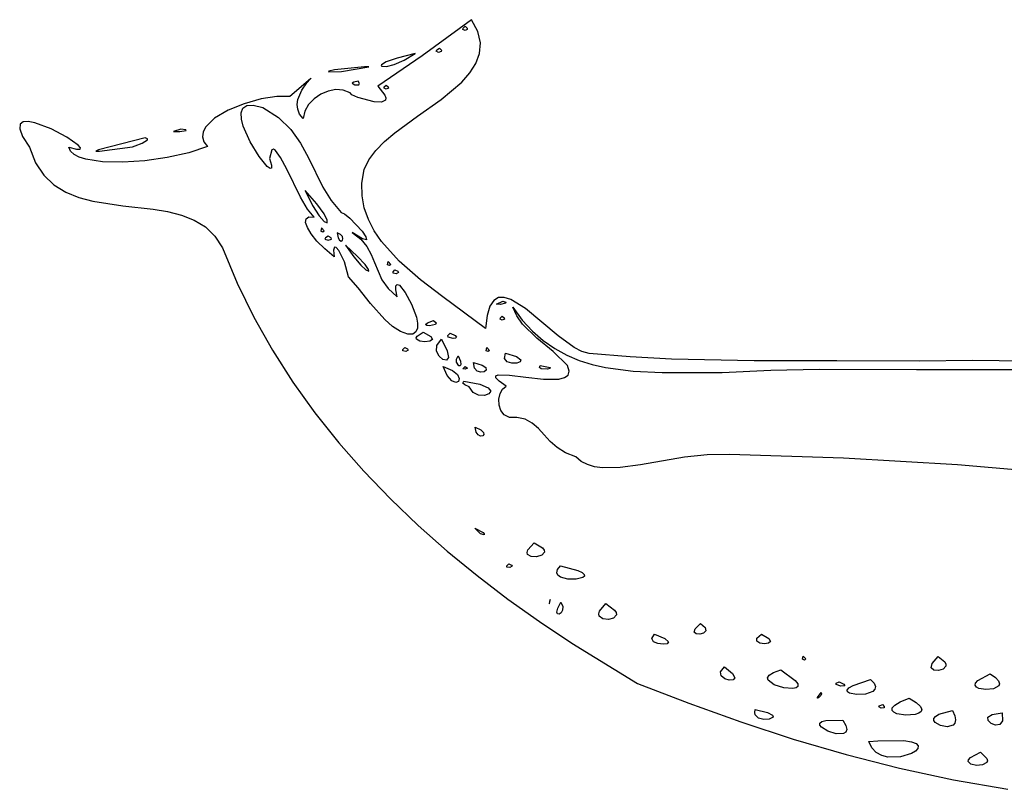
# Model space of a CAD drawing. Extents: x 10 to 300, y 3 to 110.
# Drawn here: x 10 to 143, y 7 to 110 of the extents above; entities that cross this region are included whole.
import ezdxf

# ---------------------------------------------------------------- set-up
doc = ezdxf.new("R2010")
doc.units = 0

msp = doc.modelspace()

# ---------------------------------------------------------------- linework, layer by layer
at = {"layer": 'Layer 1'}
for p, q in [((71.068057, 110.362184), (64.426153, 105.521476)), ((71.907742, 108.753549), (71.068057, 110.362184)), ((71.068057, 110.362184), (71.068057, 110.362184)), ((69.887425, 109.065826), (69.924568, 109.234825)), ((70.184562, 108.930624), (69.887425, 109.065826)), ((69.924568, 109.234825), (70.184566, 109.47142)), ((70.481701, 109.06582), (70.184562, 108.930624)), ((70.184566, 109.47142), (70.44456, 109.23482)), ((70.184566, 109.47142), (70.184566, 109.47142)), ((70.44456, 109.23482), (70.481701, 109.06582)), ((72.245637, 107.244691), (71.907742, 108.753549)), ((66.282776, 106.133671), (66.37987, 106.314901)), ((66.590478, 105.962856), (66.282776, 106.133671)), ((66.37987, 106.314901), (66.761041, 106.552184)), ((66.983462, 106.086705), (66.590478, 105.962856)), ((66.761041, 106.552184), (66.99297, 106.273805)), ((66.761041, 106.552184), (66.761041, 106.552184)), ((66.99297, 106.273805), (66.983462, 106.086705)), ((72.139435, 105.824195), (72.245637, 107.244691)), ((64.426153, 105.521476), (58.433298, 101.415337)), ((59.566677, 104.69857), (58.9314, 104.311471)), ((61.038572, 105.210405), (59.566677, 104.69857)), ((60.668278, 104.343022), (62.002473, 104.8993)), ((63.484785, 105.802532), (61.038572, 105.210405)), ((62.002473, 104.8993), (63.484785, 105.802532)), ((63.484785, 105.802532), (63.484785, 105.802532)), ((71.64683, 104.480642), (72.139435, 105.824195)), ((51.856367, 103.441779), (51.80615, 103.339289)), ((51.80615, 103.339289), (53.560199, 103.407731)), ((52.631254, 103.602885), (51.856367, 103.441779)), ((56.67456, 104.003365), (52.631254, 103.602885)), ((53.560199, 103.407731), (57.254349, 104.003365)), ((57.254349, 104.003365), (56.67456, 104.003365)), ((56.67456, 104.003365), (56.67456, 104.003365)), ((56.67456, 104.003365), (56.67456, 104.003365)), ((58.9314, 104.311471), (58.884462, 104.178586)), ((58.884462, 104.178586), (58.995041, 104.093551)), ((58.995041, 104.093551), (59.619901, 104.089253)), ((59.619901, 104.089253), (60.668278, 104.343022)), ((70.825513, 103.202615), (71.64683, 104.480642)), ((49.379542, 102.420903), (46.624878, 100.016976)), ((48.888169, 101.85277), (49.379351, 102.425749)), ((49.379351, 102.425749), (49.460853, 102.505878)), ((49.460853, 102.505878), (49.379542, 102.420903)), ((55.226729, 101.972542), (55.022074, 101.820433)), ((55.818682, 102.116004), (55.226729, 101.972542)), ((55.990317, 101.798818), (55.818682, 102.116004)), ((55.818682, 102.116004), (55.818682, 102.116004)), ((66.966229, 99.64752), (69.733179, 101.978698)), ((69.733179, 101.978698), (70.825513, 103.202615)), ((47.714907, 99.634104), (48.226515, 100.867159)), ((48.226515, 100.867159), (48.888169, 101.85277)), ((51.765055, 100.77013), (50.771943, 100.351853)), ((52.79732, 100.959337), (51.765055, 100.77013)), ((53.807092, 100.884555), (52.79732, 100.959337)), ((54.732727, 100.510865), (53.807092, 100.884555)), ((55.022074, 101.820433), (55.33832, 101.589548)), ((55.33832, 101.589548), (55.894746, 101.621892)), ((55.894746, 101.621892), (55.990317, 101.798818)), ((58.433298, 101.415337), (59.406726, 100.236205)), ((59.285572, 101.163601), (59.322715, 101.3326)), ((59.58271, 101.028402), (59.285572, 101.163601)), ((59.322715, 101.3326), (59.58271, 101.569199)), ((59.58271, 101.569199), (59.842706, 101.3326)), ((59.58271, 101.569199), (59.58271, 101.569199)), ((59.879848, 101.163601), (59.58271, 101.028402)), ((59.842706, 101.3326), (59.879848, 101.163601)), ((42.758853, 99.709289), (40.485723, 99.068714)), ((44.887249, 100.044637), (42.758853, 99.709289)), ((46.624878, 100.016976), (44.887249, 100.044637)), ((47.615531, 98.976408), (47.714907, 99.634104)), ((49.879627, 99.739425), (49.149752, 98.967766)), ((50.771943, 100.351853), (49.879627, 99.739425)), ((54.975315, 100.255493), (54.732727, 100.510865)), ((55.753893, 99.906061), (54.975315, 100.255493)), ((57.972745, 99.323668), (55.753893, 99.906061)), ((58.939881, 99.290033), (57.972745, 99.323668)), ((59.496731, 99.560991), (58.939881, 99.290033)), ((59.406726, 100.236205), (59.547371, 99.841837)), ((59.547371, 99.841837), (59.496731, 99.560991)), ((63.807523, 97.39577), (66.966229, 99.64752)), ((38.313892, 98.180692), (36.489395, 97.103004)), ((40.485723, 99.068714), (38.313892, 98.180692)), ((40.06044, 97.831665), (40.283538, 98.457831)), ((40.283538, 98.457831), (40.812781, 98.826136)), ((40.812781, 98.826136), (41.695864, 98.877527)), ((41.695864, 98.877527), (42.980486, 98.552949)), ((42.980486, 98.552949), (45.098039, 97.223444)), ((42.980486, 98.552949), (42.980486, 98.552949)), ((47.673862, 98.318798), (47.615531, 98.976408)), ((47.929964, 97.681922), (47.673862, 98.318798)), ((48.643962, 98.071794), (48.423901, 97.086429)), ((49.149752, 98.967766), (48.643962, 98.071794)), ((11.431655, 96.687104), (10.737628, 96.638044)), ((12.340003, 96.512473), (11.431655, 96.687104)), ((36.489395, 97.103004), (35.258266, 95.893431)), ((40.095789, 97.006692), (40.06044, 97.831665)), ((40.341888, 96.041967), (40.095789, 97.006692)), ((45.098039, 97.223444), (46.743624, 95.598721)), ((48.423901, 97.086429), (47.929964, 97.681922)), ((60.718606, 95.13211), (63.807523, 97.39577)), ((10.332153, 96.316292), (10.289458, 95.672846)), ((10.289458, 95.672846), (10.683772, 94.658703)), ((10.737628, 96.638044), (10.332153, 96.316292)), ((14.502747, 95.688149), (12.340003, 96.512473)), ((16.632028, 94.557087), (14.502747, 95.688149)), ((31.946077, 95.642532), (30.990549, 95.329483)), ((31.803233, 95.311387), (32.687339, 95.458864)), ((32.625928, 95.55426), (31.946077, 95.642532)), ((31.946077, 95.642532), (31.946077, 95.642532)), ((32.687339, 95.458864), (32.625928, 95.55426)), ((35.258266, 95.893431), (34.942099, 95.257244)), ((41.275548, 93.929476), (40.341888, 96.041967)), ((46.743624, 95.598721), (48.039172, 93.764308)), ((10.683772, 94.658703), (11.589324, 93.224863)), ((18.134011, 93.511305), (16.632028, 94.557087)), ((27.178921, 94.469546), (20.90822, 92.844354)), ((26.742839, 93.770635), (27.454876, 94.191917)), ((27.488739, 94.360896), (27.178921, 94.469546)), ((27.178921, 94.469546), (27.178921, 94.469546)), ((27.454876, 94.191917), (27.488739, 94.360896)), ((30.990549, 95.329483), (31.803233, 95.311387)), ((34.942099, 95.257244), (34.866537, 94.609754)), ((34.866537, 94.609754), (35.062333, 93.958183)), ((59.344549, 93.967271), (60.718606, 95.13211)), ((11.589324, 93.224863), (12.4087, 91.113008)), ((17.122136, 92.706865), (16.880754, 93.243643)), ((16.880754, 93.243643), (17.911795, 92.960066)), ((17.603795, 92.256482), (17.122136, 92.706865)), ((17.911795, 92.960066), (18.414865, 92.942819)), ((18.464194, 93.142899), (18.134011, 93.511305)), ((18.414865, 92.942819), (18.464194, 93.142899)), ((20.90822, 92.844354), (20.529832, 92.689025)), ((20.529832, 92.689025), (21.027117, 92.690722)), ((21.027117, 92.690722), (25.448625, 93.278468)), ((25.448625, 93.278468), (25.816268, 93.40104)), ((25.816268, 93.40104), (26.742839, 93.770635)), ((35.560243, 93.309753), (33.015005, 92.477361)), ((35.062333, 93.958183), (35.560243, 93.309753)), ((42.479844, 91.966625), (41.275548, 93.929476)), ((44.174627, 92.844691), (43.900787, 91.70024)), ((44.403026, 92.950368), (44.174627, 92.844691)), ((44.684036, 92.793879), (44.403026, 92.950368)), ((45.378767, 91.840989), (44.684036, 92.793879)), ((48.039172, 93.764308), (49.106614, 91.805736)), ((57.225708, 91.514485), (58.161019, 92.765201)), ((58.161019, 92.765201), (59.344549, 93.967271)), ((18.300704, 91.889437), (17.603795, 92.256482)), ((19.187833, 91.60267), (18.300704, 91.889437)), ((21.432639, 91.257736), (19.187833, 91.60267)), ((27.10365, 91.396617), (24.137988, 91.197208)), ((30.129398, 91.831492), (27.10365, 91.396617)), ((33.015005, 92.477361), (30.129398, 91.831492)), ((43.5732, 90.625847), (42.479844, 91.966625)), ((43.900787, 91.70024), (44.170523, 90.814513)), ((46.20857, 90.279206), (45.378767, 91.840989)), ((49.106614, 91.805736), (51.044906, 87.85824)), ((56.596308, 90.203705), (57.225708, 91.514485)), ((12.4087, 91.113008), (13.522906, 89.438817)), ((24.137988, 91.197208), (21.432639, 91.257736)), ((43.959033, 90.33637), (43.5732, 90.625847)), ((44.17404, 90.379574), (43.959033, 90.33637)), ((44.170523, 90.814513), (44.17404, 90.379574)), ((48.0724, 86.5017), (46.20857, 90.279206)), ((56.307717, 88.404331), (56.596308, 90.203705)), ((13.522906, 89.438817), (14.891747, 88.144653)), ((14.891747, 88.144653), (16.475031, 87.17288)), ((51.044906, 87.85824), (52.159618, 86.040377)), ((56.329011, 86.688193), (56.307717, 88.404331)), ((16.475031, 87.17288), (18.232566, 86.465861)), ((18.232566, 86.465861), (20.124157, 85.965961)), ((49.00593, 84.872346), (48.0724, 86.5017)), ((48.695554, 87.387532), (49.687803, 85.374311)), ((50.261586, 85.600461), (48.695554, 87.387532)), ((48.695554, 87.387532), (48.695554, 87.387532)), ((56.631208, 85.0507), (56.329011, 86.688193)), ((20.124157, 85.965961), (24.14874, 85.356973)), ((24.14874, 85.356973), (28.227234, 84.884825)), ((28.227234, 84.884825), (30.186216, 84.555976)), ((49.873538, 83.806837), (49.00593, 84.872346)), ((49.687803, 85.374311), (50.560491, 84.00091)), ((51.216242, 84.259367), (50.261586, 85.600461)), ((52.159618, 86.040377), (53.533949, 84.440477)), ((57.18533, 83.487261), (56.631208, 85.0507)), ((30.186216, 84.555976), (32.038097, 84.088428)), ((32.038097, 84.088428), (33.742685, 83.424546)), ((33.742685, 83.424546), (35.259785, 82.506693)), ((48.743746, 83.101246), (48.807879, 83.594624)), ((48.807879, 83.594624), (49.18013, 83.844286)), ((49.18013, 83.844286), (49.873538, 83.806837)), ((50.560491, 84.00091), (51.231648, 83.235022)), ((51.641492, 83.396558), (51.216242, 84.259367)), ((53.533949, 84.440477), (53.949623, 84.268171)), ((53.949623, 84.268171), (54.680155, 83.662105)), ((54.680155, 83.662105), (56.324552, 81.923893)), ((57.962396, 81.993287), (57.18533, 83.487261)), ((35.259785, 82.506693), (36.549206, 81.277233)), ((48.974689, 82.407551), (48.743746, 83.101246)), ((49.487669, 81.556935), (48.974689, 82.407551)), ((50.876666, 82.378087), (50.783706, 81.94228)), ((51.225851, 81.986058), (50.876666, 82.378087)), ((50.876666, 82.378087), (50.876666, 82.378087)), ((51.231648, 83.235022), (51.619304, 83.04434)), ((51.619304, 83.04434), (51.641492, 83.396558)), ((36.549206, 81.277233), (37.570754, 79.67853)), ((50.269645, 80.592795), (49.487669, 81.556935)), ((50.783706, 81.94228), (51.047483, 81.826196)), ((51.047483, 81.826196), (51.225851, 81.986058)), ((51.396698, 81.019602), (51.342146, 80.855605)), ((51.342146, 80.855605), (51.77856, 80.724408)), ((51.77856, 81.249198), (51.396698, 81.019602)), ((52.160423, 81.019603), (51.77856, 81.249198)), ((51.77856, 81.249198), (51.77856, 81.249198)), ((51.77856, 80.724408), (52.214974, 80.855606)), ((52.214974, 80.855606), (52.160423, 81.019603)), ((52.965748, 81.707809), (53.109169, 81.047911)), ((53.452398, 81.487207), (52.965748, 81.707809)), ((52.965748, 81.707809), (52.965748, 81.707809)), ((53.109169, 81.047911), (53.309678, 80.702068)), ((53.70194, 81.204121), (53.452398, 81.487207)), ((53.685829, 80.701523), (53.763406, 80.921307)), ((53.763406, 80.921307), (53.70194, 81.204121)), ((56.394842, 80.908374), (55.01802, 81.769545)), ((55.01802, 81.769545), (56.187181, 80.85764)), ((56.187181, 80.85764), (56.989684, 79.865188)), ((56.324552, 81.923893), (56.857798, 81.179347)), ((56.944665, 80.776241), (56.394842, 80.908374)), ((56.857798, 81.179347), (56.944665, 80.776241)), ((58.933428, 80.564188), (57.962396, 81.993287)), ((37.570754, 79.67853), (39.529016, 74.941223)), ((51.307577, 79.558528), (50.269645, 80.592795)), ((52.588425, 78.497532), (51.307577, 79.558528)), ((52.618638, 79.782065), (52.510586, 79.396386)), ((52.864775, 79.734399), (52.618638, 79.782065)), ((53.201188, 79.333218), (52.864775, 79.734399)), ((53.309678, 80.702068), (53.518243, 80.607524)), ((53.518243, 80.607524), (53.685829, 80.701523)), ((54.116125, 80.032115), (55.23082, 78.47385)), ((55.721401, 78.546056), (54.116125, 80.032115)), ((54.116125, 80.032115), (54.116125, 80.032115)), ((56.989684, 79.865188), (57.54928, 78.807591)), ((61.341467, 77.882251), (58.933428, 80.564188)), ((52.510586, 79.396386), (52.588425, 78.497532)), ((53.953613, 77.789636), (53.201188, 79.333218)), ((55.23082, 78.47385), (56.167197, 77.381434)), ((56.72786, 77.463955), (55.721401, 78.546056)), ((57.54928, 78.807591), (57.989722, 77.700251)), ((54.493448, 75.789962), (53.953613, 77.789636)), ((56.167197, 77.381434), (56.855172, 76.744552)), ((57.205587, 76.796127), (56.72786, 77.463955)), ((57.989722, 77.700251), (59.00815, 75.397948)), ((59.76584, 77.426725), (59.8588, 77.862532)), ((60.029616, 77.31064), (59.76584, 77.426725)), ((59.8588, 77.862532), (60.207984, 77.470502)), ((59.8588, 77.862532), (59.8588, 77.862532)), ((60.207984, 77.470502), (60.029616, 77.31064)), ((64.177609, 75.404728), (61.341467, 77.882251)), ((55.809796, 74.312281), (54.493448, 75.789962)), ((56.855172, 76.744552), (57.224663, 76.552887)), ((57.224663, 76.552887), (57.205587, 76.796127)), ((60.497405, 76.459557), (60.742291, 76.733643)), ((60.501762, 76.288027), (60.497405, 76.459557)), ((60.899652, 76.204143), (60.501762, 76.288027)), ((60.742291, 76.733643), (61.124868, 76.544416)), ((60.742291, 76.733643), (60.742291, 76.733643)), ((61.218862, 76.385008), (60.899652, 76.204143)), ((61.124868, 76.544416), (61.218862, 76.385008)), ((39.529016, 74.941223), (41.766433, 70.355577)), ((57.481608, 72.193751), (55.809796, 74.312281)), ((59.00815, 75.397948), (59.833639, 74.233788)), ((59.833639, 74.233788), (61.034981, 73.081492)), ((60.866348, 74.048002), (60.885104, 74.596058)), ((60.885104, 74.596058), (61.056704, 74.779417)), ((61.056704, 74.779417), (61.346603, 74.651834)), ((61.346603, 74.651834), (62.143121, 73.678869)), ((67.210017, 73.094896), (64.177609, 75.404728)), ((61.034981, 73.081492), (60.866348, 74.048002)), ((62.143121, 73.678869), (62.998302, 72.107208)), ((72.936278, 68.83142), (67.210017, 73.094896)), ((74.688329, 73.004661), (74.036077, 72.627541)), ((75.456146, 73.028194), (74.688329, 73.004661)), ((76.323172, 72.752465), (75.456146, 73.028194)), ((59.405611, 70.034473), (57.481608, 72.193751)), ((62.998302, 72.107208), (63.63579, 70.366898)), ((73.515747, 71.84251), (73.143695, 70.595245)), ((74.036077, 72.627541), (73.515747, 71.84251)), ((74.414016, 72.104237), (75.283032, 72.500309)), ((74.928694, 72.077243), (74.414016, 72.104237)), ((75.620542, 72.261782), (74.928694, 72.077243)), ((75.283032, 72.500309), (75.655864, 72.384144)), ((75.283032, 72.500309), (75.283032, 72.500309)), ((75.655864, 72.384144), (75.620542, 72.261782)), ((78.289422, 71.520517), (76.323172, 72.752465)), ((76.608265, 71.733018), (77.882189, 69.987038)), ((77.139787, 70.529114), (76.608265, 71.733018)), ((76.608265, 71.733018), (76.608265, 71.733018)), ((82.692733, 67.855738), (78.289422, 71.520517)), ((41.766433, 70.355577), (44.266881, 65.919903)), ((63.63579, 70.366898), (63.786537, 69.56789)), ((73.143695, 70.595245), (72.936278, 68.83142)), ((74.893861, 70.119159), (74.931004, 70.288158)), ((74.931004, 70.288158), (75.191002, 70.524754)), ((75.191002, 70.524754), (75.450996, 70.288153)), ((75.191002, 70.524754), (75.191002, 70.524754)), ((75.450996, 70.288153), (75.488137, 70.119154)), ((77.895366, 69.447856), (77.139787, 70.529114)), ((60.429911, 69.127084), (59.405611, 70.034473)), ((61.47853, 68.434545), (60.429911, 69.127084)), ((63.779228, 68.887987), (63.579317, 68.380945)), ((63.786537, 69.56789), (63.779228, 68.887987)), ((64.881675, 69.396683), (65.135985, 69.620447)), ((65.024261, 69.262511), (64.881675, 69.396683)), ((65.399759, 69.217883), (65.024261, 69.262511)), ((65.135985, 69.620447), (65.951176, 69.933851)), ((66.193552, 69.397068), (65.399759, 69.217883)), ((65.951176, 69.933851), (66.283877, 69.620784)), ((65.951176, 69.933851), (65.951176, 69.933851)), ((66.283877, 69.620784), (66.193552, 69.397068)), ((75.190998, 69.983957), (74.893861, 70.119159)), ((75.488137, 70.119154), (75.190998, 69.983957)), ((77.882189, 69.987038), (79.249153, 68.485972)), ((79.851669, 67.534928), (77.895366, 69.447856)), ((62.463512, 68.100468), (61.47853, 68.434545)), ((63.15226, 68.10052), (62.463512, 68.100468)), ((63.579317, 68.380945), (63.15226, 68.10052)), ((63.619342, 67.596474), (63.725851, 67.814042)), ((63.670241, 67.415259), (63.619342, 67.596474)), ((63.725851, 67.814042), (64.543133, 68.35517)), ((64.543133, 68.35517), (65.574423, 67.771123)), ((64.543133, 68.35517), (64.543133, 68.35517)), ((65.574423, 67.771123), (65.782896, 67.366209)), ((67.865395, 67.913976), (68.159898, 68.20524)), ((67.930858, 67.698165), (67.865395, 67.913976)), ((68.590038, 67.508433), (67.930858, 67.698165)), ((68.159898, 68.20524), (68.830773, 67.886799)), ((68.159898, 68.20524), (68.159898, 68.20524)), ((68.907932, 67.542278), (68.590038, 67.508433)), ((68.830773, 67.886799), (69.034147, 67.667105)), ((69.034147, 67.667105), (68.907932, 67.542278)), ((79.249153, 68.485972), (80.703093, 67.211514)), ((82.023122, 65.757539), (79.851669, 67.534928)), ((84.868088, 66.292094), (82.692733, 67.855738)), ((61.822636, 66.017335), (62.067522, 66.29142)), ((62.067522, 66.29142), (62.4501, 66.102193)), ((62.067522, 66.29142), (62.067522, 66.29142)), ((64.112223, 67.164953), (63.670241, 67.415259)), ((64.787714, 67.069255), (64.112223, 67.164953)), ((65.432632, 67.134297), (64.787714, 67.069255)), ((65.782896, 67.366209), (65.432632, 67.134297)), ((66.360151, 65.77941), (66.399475, 66.571727)), ((66.399475, 66.571727), (67.009541, 67.393851)), ((67.009541, 67.393851), (67.787007, 65.853924)), ((67.009541, 67.393851), (67.009541, 67.393851)), ((73.018158, 65.855617), (73.111123, 66.29142)), ((73.111123, 66.29142), (73.460306, 65.899387)), ((73.111123, 66.29142), (73.111123, 66.29142)), ((80.703093, 67.211514), (82.23795, 66.145354)), ((85.891943, 65.767594), (84.868088, 66.292094)), ((44.266881, 65.919903), (47.014236, 61.632512)), ((61.826993, 65.845805), (61.822636, 66.017335)), ((62.224884, 65.76192), (61.826993, 65.845805)), ((62.544095, 65.942786), (62.224884, 65.76192)), ((62.4501, 66.102193), (62.544095, 65.942786)), ((66.693351, 65.119441), (66.360151, 65.77941)), ((67.200855, 64.694364), (66.693351, 65.119441)), ((67.945902, 64.959063), (67.684445, 64.606724)), ((67.787007, 65.853924), (67.945902, 64.959063)), ((69.036247, 64.715534), (69.264268, 65.162532)), ((69.264268, 65.162532), (69.557433, 64.439288)), ((69.264268, 65.162532), (69.264268, 65.162532)), ((73.281935, 65.739529), (73.018158, 65.855617)), ((73.460306, 65.899387), (73.281935, 65.739529)), ((75.492911, 64.821215), (75.632747, 65.550587)), ((75.632747, 65.550587), (77.080507, 65.069804)), ((75.632747, 65.550587), (75.632747, 65.550587)), ((77.080507, 65.069804), (77.661022, 64.655363)), ((83.95567, 63.878993), (82.023122, 65.757539)), ((82.23795, 66.145354), (83.84766, 65.269185)), ((83.84766, 65.269185), (85.526161, 64.5647)), ((86.851439, 65.487073), (85.891943, 65.767594)), ((92.384052, 65.017095), (86.851439, 65.487073)), ((97.92886, 64.721322), (92.384052, 65.017095)), ((67.684445, 64.606724), (67.200855, 64.694364)), ((67.230413, 63.742601), (68.475526, 63.216602)), ((67.790972, 62.510177), (67.230413, 63.742601)), ((67.230413, 63.742601), (67.230413, 63.742601)), ((69.022286, 64.317322), (69.036247, 64.715534)), ((69.338719, 63.825113), (69.022286, 64.317322)), ((69.520204, 63.810042), (69.338719, 63.825113)), ((69.617927, 64.001612), (69.520204, 63.810042)), ((69.557433, 64.439288), (69.617927, 64.001612)), ((69.893265, 63.409289), (70.184566, 63.75142)), ((70.184566, 63.75142), (70.491486, 63.51028)), ((70.184566, 63.75142), (70.184566, 63.75142)), ((71.334952, 64.262948), (72.473695, 63.936041)), ((71.444175, 63.509911), (71.334952, 64.262948)), ((71.334952, 64.262948), (71.334952, 64.262948)), ((72.473695, 63.936041), (72.992935, 63.580784)), ((72.992935, 63.580784), (73.039745, 63.258054)), ((75.846627, 64.37126), (75.492911, 64.821215)), ((76.467095, 64.165211), (75.846627, 64.37126)), ((77.127516, 64.167553), (76.467095, 64.165211)), ((77.601092, 64.342774), (77.127516, 64.167553)), ((77.661022, 64.655363), (77.601092, 64.342774)), ((80.175817, 63.587401), (80.280276, 63.883712)), ((80.408294, 63.422567), (80.175817, 63.587401)), ((80.280276, 63.883712), (81.636659, 63.609834)), ((80.280276, 63.883712), (80.280276, 63.883712)), ((81.636659, 63.609834), (81.591891, 63.482843)), ((84.188718, 63.12186), (83.95567, 63.878993)), ((85.526161, 64.5647), (87.267393, 64.01359)), ((87.267393, 64.01359), (89.065292, 63.597547)), ((89.065292, 63.597547), (92.806844, 63.097432)), ((109.043042, 64.500315), (97.92886, 64.721322)), ((120.16995, 64.519903), (109.043042, 64.500315)), ((131.285547, 64.475936), (120.16995, 64.519903)), ((138.400183, 64.550117), (131.285547, 64.475936)), ((145.591544, 64.471356), (138.400183, 64.550117)), ((68.386957, 61.83171), (67.790972, 62.510177)), ((68.475526, 63.216602), (69.169305, 62.639052)), ((69.169305, 62.639052), (69.409545, 62.11087)), ((70.194979, 63.362573), (69.893265, 63.409289)), ((70.491486, 63.51028), (70.194979, 63.362573)), ((71.81634, 63.093779), (71.444175, 63.509911)), ((72.304373, 62.953676), (71.81634, 63.093779)), ((72.7612, 63.028726), (72.304373, 62.953676)), ((73.039745, 63.258054), (72.7612, 63.028726)), ((74.304654, 62.488496), (74.644538, 62.622895)), ((74.324144, 62.205789), (74.304654, 62.488496)), ((74.644538, 62.622895), (76.151891, 62.56997)), ((76.151891, 62.56997), (78.345134, 62.293416)), ((78.345134, 62.293416), (80.723202, 62.039638)), ((81.269877, 63.393696), (80.408294, 63.422567)), ((81.591891, 63.482843), (81.269877, 63.393696)), ((82.785025, 62.055039), (83.540762, 62.240683)), ((83.540762, 62.240683), (84.029537, 62.586023)), ((84.029537, 62.586023), (84.188718, 63.12186)), ((92.806844, 63.097432), (96.702323, 62.917893)), ((96.702323, 62.917893), (104.761078, 62.934686)), ((104.761078, 62.934686), (111.290174, 63.26325)), ((111.290174, 63.26325), (117.821613, 63.390407)), ((117.821613, 63.390407), (130.888612, 63.332694)), ((130.888612, 63.332694), (143.956253, 63.345932)), ((47.014236, 61.632512), (49.992374, 57.491716)), ((68.920577, 61.606281), (68.386957, 61.83171)), ((69.294037, 61.732974), (68.920577, 61.606281)), ((69.409545, 62.11087), (69.294037, 61.732974)), ((69.896796, 61.474453), (70.028125, 61.749407)), ((70.136948, 61.289962), (69.896796, 61.474453)), ((70.028125, 61.749407), (72.15473, 61.351821)), ((70.028125, 61.749407), (70.028125, 61.749407)), ((70.755485, 60.99017), (70.136948, 61.289962)), ((71.259479, 60.233909), (70.755485, 60.99017)), ((72.15473, 61.351821), (73.288063, 60.884006)), ((74.765641, 61.743973), (74.324144, 62.205789)), ((75.691777, 61.072248), (74.765641, 61.743973)), ((75.228152, 60.693344), (75.691777, 61.072248)), ((80.723202, 62.039638), (82.785025, 62.055039)), ((72.005147, 59.877548), (71.259479, 60.233909)), ((72.786663, 59.842732), (72.005147, 59.877548)), ((73.398205, 60.051107), (72.786663, 59.842732)), ((73.288063, 60.884006), (73.633946, 60.424316)), ((73.633946, 60.424316), (73.398205, 60.051107)), ((74.736365, 59.342431), (74.901992, 60.08542)), ((74.901992, 60.08542), (75.228152, 60.693344)), ((74.75434, 58.558331), (74.736365, 59.342431)), ((74.978985, 57.827073), (74.75434, 58.558331)), ((49.992374, 57.491716), (53.185171, 53.495825)), ((75.43337, 57.242611), (74.978985, 57.827073)), ((76.140563, 56.8989), (75.43337, 57.242611)), ((77.123631, 56.889893), (76.140563, 56.8989)), ((78.272134, 56.643448), (77.123631, 56.889893)), ((79.218426, 56.116237), (78.272134, 56.643448)), ((80.041858, 55.389513), (79.218426, 56.116237)), ((71.528206, 55.575795), (72.295787, 55.203917)), ((71.654942, 54.919624), (71.528206, 55.575795)), ((71.528206, 55.575795), (71.528206, 55.575795)), ((71.928566, 54.532157), (71.654942, 54.919624)), ((72.257529, 54.37278), (71.928566, 54.532157)), ((72.550282, 54.400881), (72.257529, 54.37278)), ((72.295787, 55.203917), (72.66096, 54.857063)), ((72.715275, 54.575847), (72.550282, 54.400881)), ((72.66096, 54.857063), (72.715275, 54.575847)), ((80.821782, 54.544529), (80.041858, 55.389513)), ((81.637551, 53.662538), (80.821782, 54.544529)), ((53.185171, 53.495825), (56.576502, 49.643151)), ((82.568515, 52.824792), (81.637551, 53.662538)), ((83.694026, 52.112543), (82.568515, 52.824792)), ((85.093437, 51.607045), (83.694026, 52.112543)), ((102.754746, 51.883386), (99.695442, 51.539315)), ((105.756165, 51.903441), (102.754746, 51.883386)), ((121.08832, 51.398183), (105.756165, 51.903441)), ((85.800116, 50.98638), (85.093437, 51.607045)), ((86.636525, 50.544029), (85.800116, 50.98638)), ((87.591572, 50.260044), (86.636525, 50.544029)), ((93.758137, 50.517447), (91.057614, 50.15881)), ((99.695442, 51.539315), (93.758137, 50.517447)), ((136.41208, 50.507806), (121.08832, 51.398183)), ((151.705572, 49.209542), (136.41208, 50.507806)), ((56.576502, 49.643151), (60.150243, 45.932005)), ((88.654164, 50.114477), (87.591572, 50.260044)), ((91.057614, 50.15881), (88.654164, 50.114477)), ((60.150243, 45.932005), (63.89027, 42.360698)), ((63.89027, 42.360698), (67.780458, 38.927541)), ((71.5098, 42.01149), (72.605849, 41.430042)), ((72.263422, 41.221981), (71.5098, 42.01149)), ((71.5098, 42.01149), (71.5098, 42.01149)), ((72.742915, 41.097519), (72.263422, 41.221981)), ((72.605849, 41.430042), (72.772853, 41.219661)), ((72.772853, 41.219661), (72.742915, 41.097519)), ((78.621634, 39.088035), (79.479606, 40.044757)), ((79.479606, 40.044757), (80.615377, 39.34367)), ((79.479606, 40.044757), (79.479606, 40.044757)), ((67.780458, 38.927541), (71.804684, 35.630847)), ((78.515991, 38.741852), (78.621634, 39.088035)), ((78.578438, 38.477701), (78.515991, 38.741852)), ((79.065197, 38.177235), (78.578438, 38.477701)), ((80.857001, 38.769856), (80.489299, 38.359832)), ((80.615377, 39.34367), (80.830156, 39.038572)), ((80.830156, 39.038572), (80.857001, 38.769856)), ((75.811197, 36.948452), (76.056086, 37.222534)), ((76.056086, 37.222534), (76.438662, 37.033305)), ((76.056086, 37.222534), (76.056086, 37.222534)), ((79.797091, 38.150119), (79.065197, 38.177235)), ((80.489299, 38.359832), (79.797091, 38.150119)), ((75.815552, 36.776923), (75.811197, 36.948452)), ((76.213443, 36.693035), (75.815552, 36.776923)), ((76.532655, 36.873897), (76.213443, 36.693035)), ((76.438662, 37.033305), (76.532655, 36.873897)), ((82.524846, 36.004677), (82.617379, 36.425335)), ((82.667225, 35.672843), (82.524846, 36.004677)), ((82.617379, 36.425335), (82.995155, 36.940312)), ((82.995155, 36.940312), (85.343311, 36.312559)), ((82.995155, 36.940312), (82.995155, 36.940312)), ((85.343311, 36.312559), (85.938658, 36.030205)), ((85.938658, 36.030205), (86.21529, 35.776198)), ((86.21529, 35.776198), (86.223537, 35.556034)), ((71.804684, 35.630847), (75.946823, 32.468925)), ((82.994187, 35.424333), (82.667225, 35.672843)), ((84.00054, 35.155296), (82.994187, 35.424333)), ((85.141266, 35.153583), (84.00054, 35.155296)), ((86.013729, 35.375211), (85.141266, 35.153583)), ((86.223537, 35.556034), (86.013729, 35.375211)), ((75.946823, 32.468925), (80.190752, 29.440087)), ((81.64232, 32.389479), (81.506854, 31.854895)), ((81.506854, 31.854895), (81.52292, 31.851363)), ((81.52292, 31.851363), (81.64232, 32.389479)), ((81.64232, 32.389479), (81.64232, 32.389479)), ((82.635274, 31.240233), (83.068778, 32.063151)), ((83.068778, 32.063151), (83.318651, 31.469406)), ((83.068778, 32.063151), (83.068778, 32.063151)), ((88.273949, 30.857538), (89.133567, 31.860312)), ((89.133567, 31.860312), (90.281067, 30.99711)), ((89.133567, 31.860312), (89.133567, 31.860312)), ((82.520879, 30.717913), (82.635274, 31.240233)), ((82.627968, 30.463451), (82.520879, 30.717913)), ((82.858915, 30.444108), (82.627968, 30.463451)), ((83.116094, 30.627146), (82.858915, 30.444108)), ((83.301882, 30.979825), (83.116094, 30.627146)), ((83.318651, 31.469406), (83.301882, 30.979825)), ((88.169212, 30.479791), (88.273949, 30.857538)), ((88.233399, 30.181148), (88.169212, 30.479791)), ((90.281067, 30.99711), (90.498902, 30.641794)), ((90.498902, 30.641794), (90.527248, 30.340659)), ((80.190752, 29.440087), (84.520345, 26.542645)), ((88.725185, 29.811204), (88.233399, 30.181148)), ((89.462575, 29.727767), (88.725185, 29.811204)), ((90.15884, 29.910899), (89.462575, 29.727767)), ((90.527248, 30.340659), (90.15884, 29.910899)), ((101.109944, 28.472959), (101.83372, 29.179201)), ((101.83372, 29.179201), (102.483014, 28.626658)), ((101.83372, 29.179201), (101.83372, 29.179201)), ((100.985267, 28.012414), (101.109944, 28.472959)), ((101.263536, 27.775609), (100.985267, 28.012414)), ((102.2443, 27.885394), (101.748598, 27.740588)), ((102.55449, 28.18807), (102.2443, 27.885394)), ((102.483014, 28.626658), (102.55449, 28.18807)), ((84.520345, 26.542645), (93.372028, 21.13519)), ((95.286267, 27.166364), (95.667703, 27.759262)), ((95.518999, 26.739732), (95.286267, 27.166364)), ((96.113308, 26.480934), (95.518999, 26.739732)), ((95.667703, 27.759262), (97.054422, 27.1554)), ((95.667703, 27.759262), (95.667703, 27.759262)), ((97.054422, 27.1554), (97.539749, 26.727202)), ((97.539749, 26.727202), (97.376276, 26.473103)), ((101.748598, 27.740588), (101.263536, 27.775609)), ((109.412667, 27.191969), (110.051997, 27.732812)), ((109.416708, 26.795234), (109.412667, 27.191969)), ((109.833766, 26.547816), (109.416708, 26.795234)), ((110.43349, 26.454925), (109.833766, 26.547816)), ((110.051997, 27.732812), (111.025133, 27.155505)), ((110.051997, 27.732812), (110.051997, 27.732812)), ((110.985527, 26.52177), (110.43349, 26.454925)), ((111.259525, 26.75356), (110.985527, 26.52177)), ((111.025133, 27.155505), (111.259525, 26.75356)), ((96.816598, 26.391536), (96.113308, 26.480934)), ((97.376276, 26.473103), (96.816598, 26.391536)), ((115.572865, 24.368956), (115.665831, 24.804757)), ((115.836642, 24.252867), (115.572865, 24.368956)), ((115.665831, 24.804757), (116.015014, 24.412722)), ((115.665831, 24.804757), (115.665831, 24.804757)), ((116.015014, 24.412722), (115.836642, 24.252867)), ((132.979246, 23.829097), (133.823371, 24.769479)), ((133.823371, 24.769479), (134.691447, 24.04101)), ((133.823371, 24.769479), (133.823371, 24.769479)), ((134.691447, 24.04101), (134.833739, 23.730229)), ((104.551114, 22.697748), (105.082371, 23.367179)), ((104.632793, 22.151751), (104.551114, 22.697748)), ((105.082371, 23.367179), (106.16513, 22.460335)), ((105.082371, 23.367179), (105.082371, 23.367179)), ((111.079271, 22.255065), (111.655878, 22.607083)), ((111.655878, 22.607083), (112.656456, 22.943845)), ((112.656456, 22.943845), (114.565991, 21.533182)), ((112.656456, 22.943845), (112.656456, 22.943845)), ((132.8655, 23.217942), (132.979246, 23.829097)), ((133.237532, 22.905742), (132.8655, 23.217942)), ((133.850743, 22.862221), (133.237532, 22.905742)), ((134.460533, 23.057108), (133.850743, 22.862221)), ((134.822301, 23.460129), (134.460533, 23.057108)), ((134.833739, 23.730229), (134.822301, 23.460129)), ((105.096832, 21.763103), (104.632793, 22.151751)), ((105.712659, 21.565722), (105.096832, 21.763103)), ((106.2497, 21.593523), (105.712659, 21.565722)), ((106.16513, 22.460335), (106.477382, 21.880421)), ((106.477382, 21.880421), (106.2497, 21.593523)), ((110.86437, 21.900683), (111.079271, 22.255065)), ((110.948915, 21.556827), (110.86437, 21.900683)), ((111.767287, 20.952257), (110.948915, 21.556827)), ((114.565991, 21.533182), (114.911457, 21.062783)), ((120.078428, 21.15707), (120.479013, 21.329896)), ((120.479013, 21.329896), (121.097863, 21.007631)), ((120.479013, 21.329896), (120.479013, 21.329896)), ((122.364055, 20.861948), (124.684779, 21.673845)), ((124.684779, 21.673845), (125.191413, 21.144541)), ((124.684779, 21.673845), (124.684779, 21.673845)), ((138.829525, 21.17451), (139.148945, 21.532439)), ((139.148945, 21.532439), (140.780846, 22.423507)), ((140.780846, 22.423507), (141.51503, 21.906814)), ((140.780846, 22.423507), (140.780846, 22.423507)), ((141.51503, 21.906814), (141.920371, 21.464662)), ((141.920371, 21.464662), (142.046358, 21.09584)), ((93.372028, 21.13519), (100.275472, 18.453514)), ((113.036284, 20.544481), (111.767287, 20.952257)), ((114.257802, 20.436626), (113.036284, 20.544481)), ((114.695099, 20.527395), (114.257802, 20.436626)), ((114.933739, 20.731817), (114.695099, 20.527395)), ((114.911457, 21.062783), (114.933739, 20.731817)), ((117.527064, 19.202609), (118.049418, 19.892318)), ((118.049418, 19.892318), (118.117406, 19.725037)), ((118.049418, 19.892318), (118.049418, 19.892318)), ((120.083563, 20.990927), (120.078428, 21.15707)), ((120.728459, 20.764079), (120.083563, 20.990927)), ((121.248632, 20.820139), (120.728459, 20.764079)), ((121.097863, 21.007631), (121.248632, 20.820139)), ((121.567874, 20.235567), (121.802318, 20.524116)), ((121.606881, 19.999204), (121.567874, 20.235567)), ((121.865496, 19.81793), (121.606881, 19.999204)), ((121.802318, 20.524116), (122.364055, 20.861948)), ((125.013789, 20.049752), (124.019193, 19.701796)), ((125.302075, 20.335398), (125.013789, 20.049752)), ((125.191413, 21.144541), (125.379231, 20.69936)), ((125.379231, 20.69936), (125.302075, 20.335398)), ((138.775138, 20.876598), (138.829525, 21.17451)), ((138.936294, 20.639912), (138.775138, 20.876598)), ((139.263505, 20.465664), (138.936294, 20.639912)), ((140.21813, 20.309322), (139.263505, 20.465664)), ((141.243095, 20.417252), (140.21813, 20.309322)), ((141.942481, 20.799138), (141.243095, 20.417252)), ((142.046358, 21.09584), (141.942481, 20.799138)), ((117.556202, 19.130917), (117.527064, 19.202609)), ((117.693695, 19.187608), (117.556202, 19.130917)), ((118.038188, 19.524963), (117.693695, 19.187608)), ((118.117406, 19.725037), (118.038188, 19.524963)), ((122.826182, 19.632264), (121.865496, 19.81793)), ((124.019193, 19.701796), (122.826182, 19.632264)), ((127.987176, 18.21584), (128.71569, 18.656063)), ((128.71569, 18.656063), (129.884489, 19.151481)), ((129.884486, 19.151484), (130.849025, 18.574608)), ((129.884489, 19.151481), (129.884486, 19.151484)), ((129.884486, 19.151484), (129.884486, 19.151484)), ((130.849025, 18.574608), (131.400513, 18.08551)), ((100.275472, 18.453514), (107.252099, 15.950348)), ((109.128018, 17.210812), (109.205319, 17.616901)), ((109.205319, 17.616901), (110.837299, 17.222089)), ((109.205319, 17.616901), (109.205319, 17.616901)), ((110.837299, 17.222089), (111.53453, 16.844286)), ((125.827931, 17.965016), (125.921927, 18.124422)), ((126.14714, 17.784148), (125.827931, 17.965016)), ((125.921927, 18.124422), (126.304506, 18.313646)), ((126.545032, 17.868028), (126.14714, 17.784148)), ((126.304506, 18.313646), (126.54939, 18.039558)), ((126.304506, 18.313646), (126.304506, 18.313646)), ((126.54939, 18.039558), (126.545032, 17.868028)), ((127.607192, 17.510287), (127.637994, 17.833138)), ((127.833818, 17.249612), (127.607192, 17.510287)), ((127.637994, 17.833138), (127.987176, 18.21584)), ((128.256918, 17.053441), (127.833818, 17.249612)), ((131.50815, 17.361337), (131.186203, 17.121608)), ((131.400513, 18.08551), (131.599904, 17.681862)), ((131.599904, 17.681862), (131.50815, 17.361337)), ((133.881351, 16.987514), (135.709976, 17.484621)), ((135.709976, 17.484621), (135.709982, 17.484618)), ((135.709982, 17.484618), (136.041413, 16.769155)), ((135.709982, 17.484618), (135.709982, 17.484618)), ((107.252099, 15.950348), (114.300717, 13.648034)), ((109.19766, 16.886809), (109.128018, 17.210812)), ((109.660657, 16.461108), (109.19766, 16.886809)), ((110.360077, 16.291903), (109.660657, 16.461108)), ((111.061685, 16.331296), (110.360077, 16.291903)), ((111.531248, 16.531389), (111.061685, 16.331296)), ((111.605814, 16.676731), (111.531248, 16.531389)), ((111.53453, 16.844286), (111.605814, 16.676731)), ((117.877924, 15.773755), (118.138257, 15.989061)), ((118.138257, 15.989061), (118.711213, 16.141408)), ((118.711213, 16.141408), (120.994379, 16.170512)), ((120.994379, 16.170512), (121.391265, 15.450352)), ((120.994379, 16.170512), (120.994379, 16.170512)), ((129.448733, 16.863922), (128.256918, 17.053441)), ((130.695017, 16.960348), (129.448733, 16.863922)), ((131.186203, 17.121608), (130.695017, 16.960348)), ((133.220632, 16.411315), (133.425174, 16.702391)), ((133.227387, 16.128106), (133.220632, 16.411315)), ((133.405098, 15.866584), (133.227387, 16.128106)), ((133.425174, 16.702391), (133.881351, 16.987514)), ((136.041413, 16.769155), (136.140399, 16.213581)), ((136.140399, 16.213581), (136.047281, 15.804077)), ((140.504713, 16.589067), (141.073754, 16.967801)), ((140.521854, 16.143422), (140.504713, 16.589067)), ((140.925974, 15.752202), (140.521854, 16.143422)), ((141.073754, 16.967801), (142.428177, 17.15829)), ((142.468173, 16.118451), (142.098336, 15.618381)), ((142.428177, 17.15829), (142.468173, 16.118451)), ((142.428177, 17.15829), (142.428177, 17.15829)), ((117.880367, 15.517171), (117.877924, 15.773755)), ((118.09574, 15.240986), (117.880367, 15.517171)), ((118.965889, 14.716531), (118.09574, 15.240986)), ((120.0896, 14.373825), (118.965889, 14.716531)), ((121.378279, 14.579924), (121.0681, 14.386298)), ((121.502617, 14.927383), (121.378279, 14.579924)), ((121.391265, 15.450352), (121.502617, 14.927383)), ((134.112028, 15.463884), (133.405098, 15.866584)), ((135.018702, 15.313776), (134.112028, 15.463884)), ((135.802399, 15.526821), (135.018702, 15.313776)), ((136.047281, 15.804077), (135.802399, 15.526821)), ((141.517868, 15.536743), (140.925974, 15.752202)), ((142.098336, 15.618381), (141.517868, 15.536743)), ((114.300717, 13.648034), (121.420138, 11.568911)), ((121.0681, 14.386298), (120.0896, 14.373825)), ((124.48231, 13.321843), (125.697104, 13.418843)), ((124.883909, 12.453355), (124.48231, 13.321843)), ((125.697104, 13.418843), (125.697107, 13.418845)), ((125.697107, 13.418845), (129.190335, 13.4592)), ((125.697107, 13.418845), (125.697107, 13.418845)), ((129.190335, 13.4592), (130.220996, 13.293221)), ((130.220996, 13.293221), (130.841106, 13.040171)), ((125.475711, 11.831087), (124.883909, 12.453355)), ((130.738753, 12.036335), (130.217286, 11.712742)), ((131.049921, 12.383954), (130.738753, 12.036335)), ((130.841106, 13.040171), (131.100726, 12.727824)), ((131.100726, 12.727824), (131.049921, 12.383954)), ((121.420138, 11.568911), (128.60917, 9.735321)), ((126.207655, 11.427265), (125.475711, 11.831087)), ((127.029677, 11.214114), (126.207655, 11.427265)), ((128.743703, 11.248731), (127.029677, 11.214114)), ((130.217286, 11.712742), (128.743703, 11.248731)), ((137.8212, 10.611139), (137.87783, 10.861659)), ((138.193316, 10.253643), (137.8212, 10.611139)), ((137.87783, 10.861659), (138.148914, 11.157265)), ((138.148914, 11.157265), (139.492428, 11.875454)), ((139.492428, 11.875454), (139.492426, 11.875451)), ((139.492426, 11.875451), (140.360698, 11.041295)), ((139.492426, 11.875451), (139.492426, 11.875451)), ((140.44508, 10.727051), (140.348954, 10.478603)), ((140.360698, 11.041295), (140.44508, 10.727051)), ((128.60917, 9.735321), (135.866625, 8.169603)), ((138.949293, 10.101344), (138.193316, 10.253643)), ((139.773163, 10.170808), (138.949293, 10.101344)), ((140.348954, 10.478603), (139.773163, 10.170808)), ((135.866625, 8.169603), (143.19131, 6.894099))]:
    msp.add_line(p, q, dxfattribs=at)

doc.saveas('drawing.dxf')
